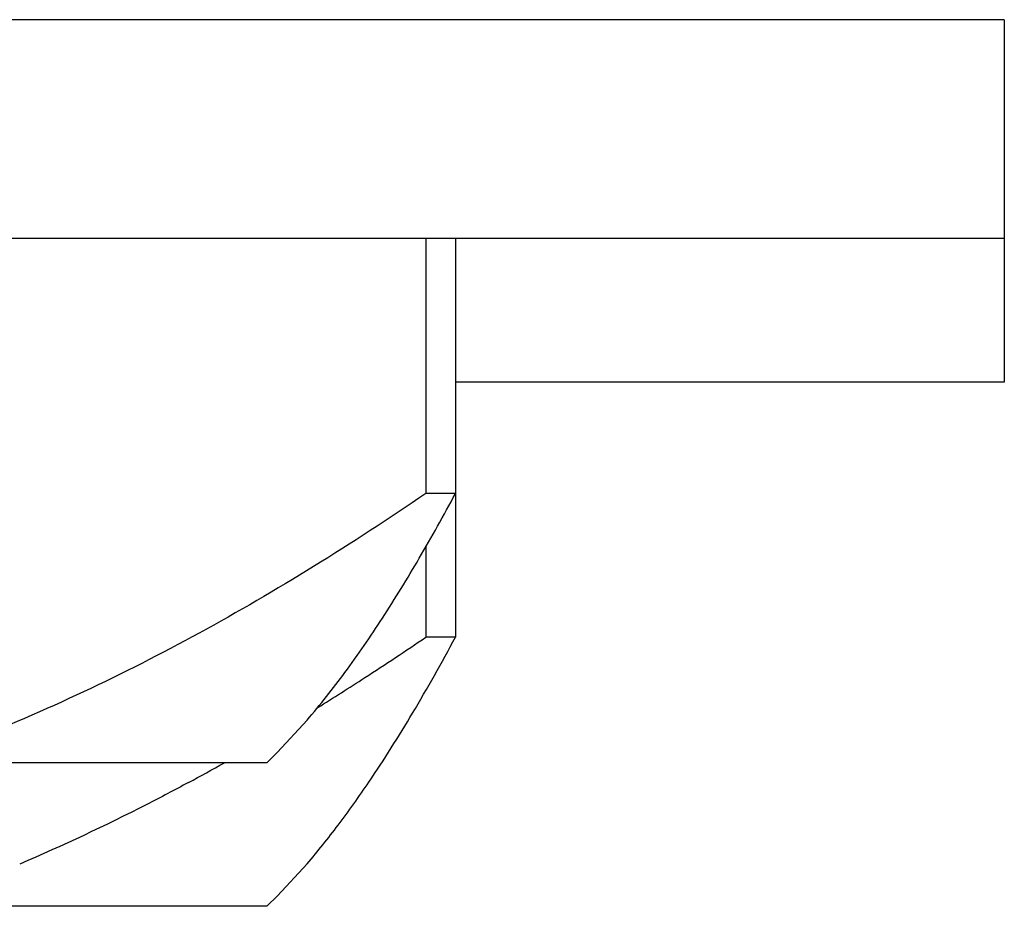
# Model space of a CAD drawing. Units: inches. Extents: x 0 to 11, y 0 to 8.5.
# Drawn here: x 5.9 to 6, y 4.6 to 4.7 of the extents above; entities that cross this region are included whole.
import ezdxf

# ---------------------------------------------------------------- set-up
doc = ezdxf.new("R2010")
doc.units = ezdxf.units.IN
doc.header["$LTSCALE"] = 0.605
doc.header["$MEASUREMENT"] = 0
doc.layers.get('0').update_dxf_attribs({"linetype": 'CONTINUOUS'})

msp = doc.modelspace()

# ---------------------------------------------------------------- linework, layer by layer
at = {"color": 7, "linetype": 'CONTINUOUS'}
for p, q in [((5.9873407549, 4.6958880354), (5.8370638022, 4.6958880354)), ((5.9873409148, 4.6958880354), (5.9873409148, 4.6453863425)), ((5.9873407642, 4.6653880354), (5.8451224108, 4.6653880354)), ((5.9067445448, 4.6653880354), (5.9067445448, 4.6298880354)), ((5.9108713497, 4.6653880354), (5.9108713497, 4.6098863425)), ((5.9873407269, 4.6453863425), (5.9108713497, 4.6453863425)), ((5.9108713497, 4.6298880354), (5.9067445448, 4.6298880354)), ((5.9067445448, 4.6224663802), (5.9067445448, 4.6098863425)), ((5.9108713497, 4.6098863425), (5.9067445448, 4.6098863425)), ((5.8860671772, 4.5938643103), (5.890182648, 4.5983113176)), ((5.886067178, 4.5938642987), (5.8845909148, 4.5923880354)), ((5.8845908103, 4.5923880354), (5.8431244866, 4.5923880354)), ((5.8860671772, 4.5738626174), (5.890182648, 4.5783096247)), ((5.886067178, 4.5738626058), (5.8845909148, 4.5723863425)), ((5.8845908103, 4.5723863425), (5.834819064, 4.5723863425))]:
    msp.add_line(p, q, dxfattribs=at)
for centre, radius, start, end in [((5.6641327327, 4.9656778688), 0.4306368558, 302.9320853944, 304.2898099238), ((5.6827521376, 4.9370931231), 0.3965229057, 301.7948152706, 302.9194254172), ((5.7195521455, 4.8753596825), 0.3246430878, 298.3422712857, 299.3482504277)]:
    msp.add_arc(centre, radius, start, end, dxfattribs=at)
for points, knots in [([(5.9067445448, 4.6298880354), (5.9016028769, 4.6263826552), (5.891236562, 4.6196269615), (5.8701659862, 4.607319562), (5.8536867367, 4.5994861671), (5.8424561279, 4.5951692804)], [0, 0, 0, 0, 0.2550491886, 0.5068729879, 1, 1, 1, 1]), ([(5.890182648, 4.5983113176), (5.8920348206, 4.6004600592), (5.8956853054, 4.6050980626), (5.9008666282, 4.6126550801), (5.9059711361, 4.6209884659), (5.9092405451, 4.6268504968), (5.9108713497, 4.6298880354)], [0, 0, 0, 0, 0.2250411728, 0.4676727278, 0.7265054065, 1, 1, 1, 1]), ([(5.8988083781, 4.589694708), (5.9009354075, 4.5928314898), (5.9051141398, 4.5994745342), (5.9089542867, 4.6063156186), (5.9108713497, 4.6098863425)], [0, 0, 0, 0, 0.4832418112, 1, 1, 1, 1]), ([(5.8736724494, 4.5896324238), (5.8717413817, 4.5885910967), (5.8640333071, 4.5845378342), (5.856145389, 4.5808226539), (5.850147955, 4.5782782136)], [0, 0, 0, 0, 0.2519224452, 1, 1, 1, 1]), ([(5.890182648, 4.5783096247), (5.8916884376, 4.5800565206), (5.8946673316, 4.5837781377), (5.8974295034, 4.5876612482), (5.8988083781, 4.589694708)], [0, 0, 0, 0, 0.484194092, 1, 1, 1, 1])]:
    msp.add_open_spline(points, degree=3, knots=knots, dxfattribs=at)

doc.saveas('drawing.dxf')
